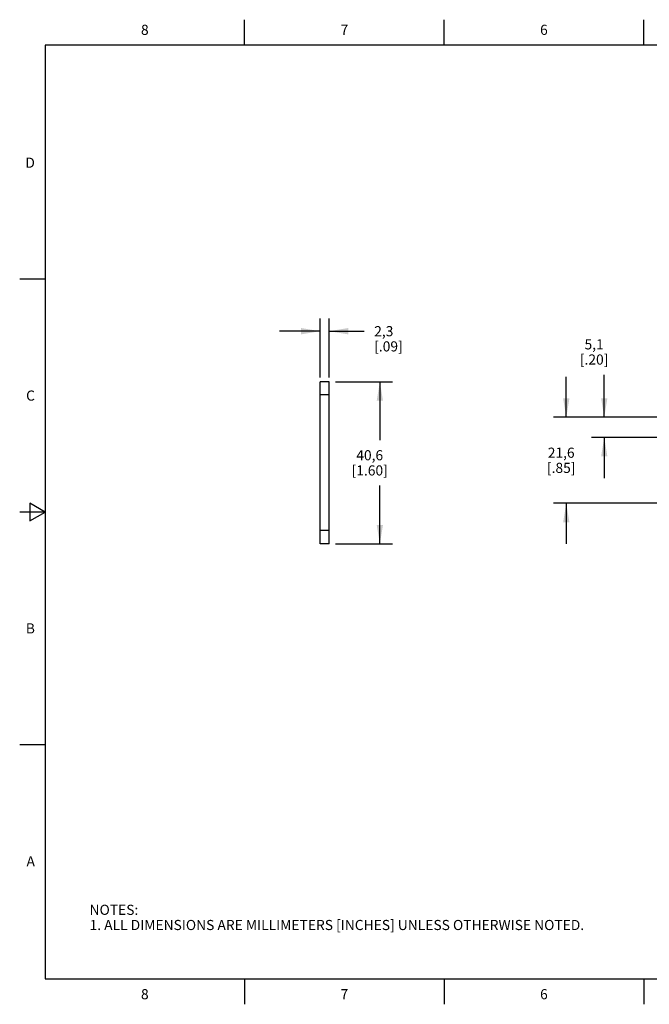
# Model space of a CAD drawing. Units: inches. Extents: x 0.4 to 16.6, y 0.6 to 10.4.
# Drawn here: x 0.4 to 6.6, y 0.6 to 10.4 of the extents above; entities that cross this region are included whole.
import ezdxf

# ---------------------------------------------------------------- set-up
doc = ezdxf.new("R2010")
doc.units = ezdxf.units.IN
doc.header["$LTSCALE"] = 0.935
doc.header["$MEASUREMENT"] = 0
doc.layers.get('0').update_dxf_attribs({"linetype": 'CONTINUOUS'})
doc.layers.add('SCHEME_DIMS', color=7, linetype='CONTINUOUS')
doc.styles.add('TEXTSTYLE_2', font='txt', dxfattribs={"width": 0.8})
doc.dimstyles.new('DIMSTYLE_1', dxfattribs={"dimtxt": 0.1, "dimasz": 0.1875, "dimexe": 0.18, "dimexo": 0.0625, "dimgap": 0.09, "dimtad": 0, "dimtih": 1, "dimtoh": 1, "dimdec": 1, "dimzin": 4, "dimdsep": 46, "dimtxsty": 'STANDARD', "dimblk": '_FILLED', "dimblk1": '_FILLED', "dimblk2": '_FILLED', "dimcen": 0.09, "dimadec": 0, "dimazin": 0, "dimtp": 0.1, "dimtm": 0.1, "dimtfac": 1, "dimtdec": 1, "dimtofl": 0, "dimtmove": 0, "dimatfit": 3, "dimldrblk": '_FILLED', "dimfxl": 1, "dimtolj": 1, "dimtzin": 4, "dimarcsym": 0})

# ---------------------------------------------------------------- blocks, each defined once
blk = doc.blocks.new('_FILLED')
at = {"color": 0, "linetype": 'BYBLOCK'}
blk.add_solid([(0, 0), (-1, 0.167), (-1, -0.167)], dxfattribs=at)
blk = doc.blocks.new('*D0')
at = {"layer": 'SCHEME_DIMS', "color": 2, "linetype": 'CONTINUOUS'}
for p, q in [((3.3353, 6.8291), (3.3353, 7.4102)), ((3.4253, 6.8275), (3.4253, 7.4102)), ((3.3353, 7.2852), (2.9353, 7.2852)), ((3.4253, 7.2852), (3.7695, 7.2852))]:
    blk.add_line(p, q, dxfattribs=at)
at = {"layer": 'SCHEME_DIMS', "color": 2, "linetype": 'CONTINUOUS', "xscale": 0.1875, "yscale": 0.1875, "zscale": 0.1875}
blk.add_blockref('_FILLED', (3.3353, 7.2852), dxfattribs=at)
at = {"layer": 'SCHEME_DIMS', "color": 2, "linetype": 'CONTINUOUS', "xscale": 0.1875, "yscale": 0.1875, "zscale": 0.1875, "rotation": 180}
blk.add_blockref('_FILLED', (3.4253, 7.2852), dxfattribs=at)
at = {"layer": 'SCHEME_DIMS', "color": 2, "linetype": 'CONTINUOUS', "insert": (3.8695, 7.3352), "char_height": 0.1, "width": 0.5, "attachment_point": 1, "line_spacing_factor": 0.9}
blk.add_mtext('2,3\\P[.09]', dxfattribs=at)
blk = doc.blocks.new('*D5')
at = {"layer": 'SCHEME_DIMS', "color": 2, "linetype": 'CONTINUOUS'}
for p, q in [((3.4878, 6.7852), (4.0503, 6.7852)), ((3.9253, 6.7852), (3.9253, 6.2102)), ((3.9253, 5.1852), (3.9253, 5.7602)), ((3.4878, 5.1852), (4.0503, 5.1852))]:
    blk.add_line(p, q, dxfattribs=at)
at = {"layer": 'SCHEME_DIMS', "color": 2, "linetype": 'CONTINUOUS', "xscale": 0.1875, "yscale": 0.1875, "zscale": 0.1875}
for p, rotation in [((3.9253, 6.7852), 90), ((3.9253, 5.1852), 270)]:
    blk.add_blockref('_FILLED', p, dxfattribs=dict(at, rotation=rotation))
at = {"layer": 'SCHEME_DIMS', "color": 2, "linetype": 'CONTINUOUS', "insert": (3.8253, 6.1102), "char_height": 0.1, "width": 0.6, "attachment_point": 2, "line_spacing_factor": 0.9}
blk.add_mtext('40,6\\P[1.60]', dxfattribs=at)
blk = doc.blocks.new('*D8')
at = {"layer": 'SCHEME_DIMS', "color": 2, "linetype": 'CONTINUOUS'}
for p, q in [((6.1406, 6.4352), (6.1406, 6.8555)), ((6.8881, 6.4352), (6.0156, 6.4352)), ((6.8881, 6.2352), (6.0156, 6.2352)), ((6.1406, 6.2352), (6.1406, 5.8352))]:
    blk.add_line(p, q, dxfattribs=at)
at = {"layer": 'SCHEME_DIMS', "color": 2, "linetype": 'CONTINUOUS', "xscale": 0.1875, "yscale": 0.1875, "zscale": 0.1875}
for p, rotation in [((6.1406, 6.4352), 270), ((6.1406, 6.2352), 90)]:
    blk.add_blockref('_FILLED', p, dxfattribs=dict(at, rotation=rotation))
at = {"layer": 'SCHEME_DIMS', "color": 2, "linetype": 'CONTINUOUS', "insert": (6.0406, 7.2055), "char_height": 0.1, "width": 0.5, "attachment_point": 2, "line_spacing_factor": 0.9}
blk.add_mtext('5,1\\P[.20]', dxfattribs=at)
blk = doc.blocks.new('*D9')
at = {"layer": 'SCHEME_DIMS', "color": 2, "linetype": 'CONTINUOUS'}
for p, q in [((5.7656, 6.4352), (5.7656, 6.8352)), ((6.8881, 6.4352), (5.6406, 6.4352)), ((6.8131, 5.5852), (5.6406, 5.5852)), ((5.7656, 5.5852), (5.7656, 5.1852))]:
    blk.add_line(p, q, dxfattribs=at)
at = {"layer": 'SCHEME_DIMS', "color": 2, "linetype": 'CONTINUOUS', "xscale": 0.1875, "yscale": 0.1875, "zscale": 0.1875}
for p, rotation in [((5.7656, 6.4352), 270), ((5.7656, 5.5852), 90)]:
    blk.add_blockref('_FILLED', p, dxfattribs=dict(at, rotation=rotation))
at = {"layer": 'SCHEME_DIMS', "color": 2, "linetype": 'CONTINUOUS', "insert": (5.7156, 6.1352), "char_height": 0.1, "width": 0.5, "attachment_point": 2, "line_spacing_factor": 0.9}
blk.add_mtext('21,6\\P[.85]', dxfattribs=at)

msp = doc.modelspace()

# ---------------------------------------------------------------- linework, layer by layer
at = {"color": 2, "linetype": 'CONTINUOUS'}
for p, q in [((2.59, 10.112), (2.59, 10.362)), ((4.56, 10.112), (4.56, 10.362)), ((6.53, 10.112), (6.53, 10.362)), ((0.62, 10.112), (0.62, 0.887)), ((16.38, 10.112), (0.62, 10.112)), ((0.62, 7.7995), (0.37, 7.7995)), ((0.47, 5.5861), (0.47, 5.4129)), ((0.62, 5.4995), (0.47, 5.5861)), ((0.62, 5.4995), (0.37, 5.4995)), ((0.47, 5.4129), (0.62, 5.4995)), ((0.62, 3.1995), (0.37, 3.1995)), ((0.62, 0.887), (16.38, 0.887)), ((2.59, 0.887), (2.59, 0.637)), ((4.56, 0.887), (4.56, 0.637)), ((6.53, 0.887), (6.53, 0.637))]:
    msp.add_line(p, q, dxfattribs=at)
at = {"color": 3, "linetype": 'CONTINUOUS'}
msp.add_line((3.3353, 5.1852), (3.3353, 6.7852), dxfattribs=at)
at = {"color": 7, "linetype": 'CONTINUOUS'}
for p, q in [((3.4253, 6.7852), (3.3353, 6.7852)), ((3.4253, 5.1852), (3.4253, 6.7852)), ((3.4253, 5.1852), (3.3353, 5.1852))]:
    msp.add_line(p, q, dxfattribs=at)
at = {"color": 9, "linetype": 'CONTINUOUS'}
for p, q in [((3.4253, 6.6552), (3.3353, 6.6552)), ((3.4253, 5.3152), (3.3353, 5.3152))]:
    msp.add_line(p, q, dxfattribs=at)

# ---------------------------------------------------------------- texts
at = {"color": 2, "linetype": 'CONTINUOUS', "char_height": 0.1, "width": 0.08, "line_spacing_factor": 0.9, "style": 'TEXTSTYLE_2'}
for s, insert, attachment_point in [('8', (1.605, 10.312), 2), ('7', (3.575, 10.312), 2), ('6', (5.545, 10.312), 2), ('D', (0.52, 8.9995), 3), ('C', (0.52, 6.6995), 3), ('B', (0.52, 4.3995), 3), ('A', (0.52, 2.0995), 3), ('8', (1.605, 0.787), 2), ('7', (3.575, 0.787), 2), ('6', (5.545, 0.787), 2)]:
    msp.add_mtext(s, dxfattribs=dict(at, insert=insert, attachment_point=attachment_point))
at = {"color": 2, "linetype": 'CONTINUOUS', "insert": (1.0597, 1.6203), "char_height": 0.1, "width": 6.6, "attachment_point": 1, "line_spacing_factor": 0.9}
msp.add_mtext('NOTES:\\P1. ALL DIMENSIONS ARE MILLIMETERS [INCHES] UNLESS OTHERWISE NOTED.', dxfattribs=at)

# ---------------------------------------------------------------- dimensions: what is measured, and where the dimension line sits
at = {"layer": 'SCHEME_DIMS', "color": 2, "linetype": 'CONTINUOUS'}
dim = msp.add_linear_dim(base=(3.4253, 7.2852), p1=(3.3353, 6.8291), p2=(3.4253, 6.8275), dimstyle='DIMSTYLE_1', dxfattribs=at)
dim.commit()
dim.dimension.update_dxf_attribs({"geometry": '*D0', "text_midpoint": (4.1195, 7.2102), "dimtype": 160})
for base, p1, p2, angle, picture, middle in [((6.1406, 6.4352), (6.8881, 6.2352), (6.8881, 6.4352), 90, '*D8', (6.0406, 7.0805)), ((5.7656476811, 6.4351865941), (6.8131476811, 5.5851865941), (6.8881476811, 6.4351865941), 90, '*D9', (5.6406476811, 6.0101865941)), ((3.9253, 5.1852), (3.4878, 6.7852), (3.4878, 5.1852), 270, '*D5', (3.8003, 5.9852))]:
    dim = msp.add_linear_dim(base=base, p1=p1, p2=p2, angle=angle, dimstyle='DIMSTYLE_1', dxfattribs=at)
    dim.commit()
    dim.dimension.update_dxf_attribs({"geometry": picture, "text_midpoint": middle, "dimtype": 160})

doc.saveas('drawing.dxf')
